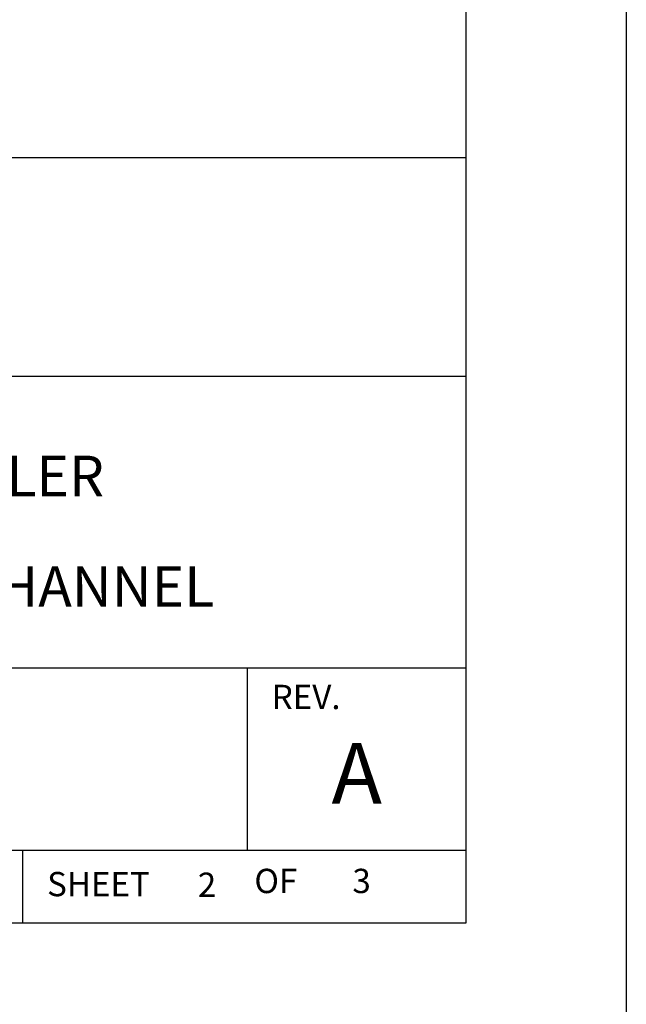
# Model space of a CAD drawing. Extents: x 0 to 51, y 0 to 33.
# Drawn here: x 23.6 to 25.5, y 16.8 to 19.8 of the extents above; entities that cross this region are included whole.
import ezdxf
from ezdxf.enums import TextEntityAlignment as Align

# ---------------------------------------------------------------- set-up
doc = ezdxf.new("R2010")
doc.units = 0
doc.header["$LTSCALE"] = 0.25
doc.header["$MEASUREMENT"] = 0
doc.layers.add('FORMAT SHEET 2', color=6, linetype='CONTINUOUS')
doc.styles.add('RD25', font='ROMAND.shx', dxfattribs={"height": 0.25})
doc.styles.add('ROMANS', font='ROMANS.SHX')
doc.styles.add('RS10', font='ROMANS.shx', dxfattribs={"height": 0.1})

# ---------------------------------------------------------------- blocks, each defined once
blk = doc.blocks.new('SHEET 2')
at = {"layer": 'FORMAT SHEET 2', "color": 6}
for p, q in [((26.965, 3.82), (33.34, 3.82)), ((26.965, 2.92), (33.34, 2.92)), ((26.965, 1.72), (33.34, 1.72)), ((32.44, 0.97), (32.44, 1.72)), ((26.965, 0.97), (33.34, 0.97)), ((31.515, 0.67), (31.515, 0.97))]:
    blk.add_line(p, q, dxfattribs=at)
at = {"layer": 'FORMAT SHEET 2', "color": 7}
blk.add_lwpolyline([(0, 0), (0, 22), (34, 22), (34, 0), (0, 0)], close=True, dxfattribs=at)
at = {"layer": 'FORMAT SHEET 2', "color": 6}
blk.add_lwpolyline([(0.66, 21.29), (0.66, 0.67), (33.34, 0.67), (33.34, 21.29)], close=True, dxfattribs=at)
at = {"layer": 'FORMAT SHEET 2', "color": 1, "style": 'ROMANS'}
blk.add_text('REV.', height=0.1, dxfattribs=at).set_placement((32.54, 1.55))
blk.add_text('OF', height=0.1, dxfattribs=at).set_placement((32.5568, 0.8298), align=Align.MIDDLE)
blk.add_text('SHEET', height=0.1, dxfattribs=at).set_placement((31.615, 0.8298), align=Align.MIDDLE_LEFT)
at = {"layer": 'FORMAT SHEET 2', "color": 7, "style": 'RD25'}
for tag, p in [('DRAWING_NAME', (30.1525, 2.488)), ('DRAWING_NAME', (30.1525, 2.0332)), ('NUMBER', (30.69, 1.2538)), ('REV', (32.89, 1.2538))]:
    blk.add_attdef(tag, text='', height=0.25, dxfattribs=at).set_placement(p, align=Align.MIDDLE)
at = {"layer": 'FORMAT SHEET 2', "color": 1, "style": 'RS10'}
blk.add_attdef('XX', text='', height=0.1, dxfattribs=at).set_placement((32.9101, 0.8298), align=Align.MIDDLE)
for tag, p in [('FILE', (28.9205, 0.7811)), ('2', (32.3114, 0.7771))]:
    blk.add_attdef(tag, text='', height=0.1, dxfattribs=at).set_placement(p, align=Align.RIGHT)
blk.add_attdef('SCALE', text='', height=0.1, dxfattribs=at).set_placement((30.3066, 0.8298), align=Align.MIDDLE_LEFT)

msp = doc.modelspace()

# ---------------------------------------------------------------- block references
at = {"layer": 'FORMAT SHEET 2'}
ref = msp.add_blockref('SHEET 2', (0, 16.5), dxfattribs=dict(at, xscale=0.75, yscale=0.75, zscale=0.75))
ref.add_attrib('REV', 'A', dxfattribs={"color": 7, "height": 0.1875, "style": 'RD25'}).set_placement((24.6675, 17.4403), align=Align.MIDDLE)
ref.add_attrib('DRAWING_NAME', 'I/I DIAGRAM, DISPENSER/FILLER', dxfattribs={"color": 7, "height": 0.125, "style": 'RD25'}).set_placement((22.6144, 18.366), align=Align.MIDDLE)
ref.add_attrib('DRAWING_NAME', 'MODULE, HI 1756-1DF, SINGLE CHANNEL', dxfattribs={"color": 7, "height": 0.125, "style": 'RD25'}).set_placement((22.6144, 18.0249), align=Align.MIDDLE)
ref.add_attrib('2', '2', dxfattribs={"color": 1, "height": 0.075, "style": 'RS10'}).set_placement((24.2335, 17.0828), align=Align.RIGHT)
ref.add_attrib('XX', '3', dxfattribs={"color": 1, "height": 0.075, "style": 'RS10'}).set_placement((24.6826, 17.1224), align=Align.MIDDLE)

doc.saveas('drawing.dxf')
